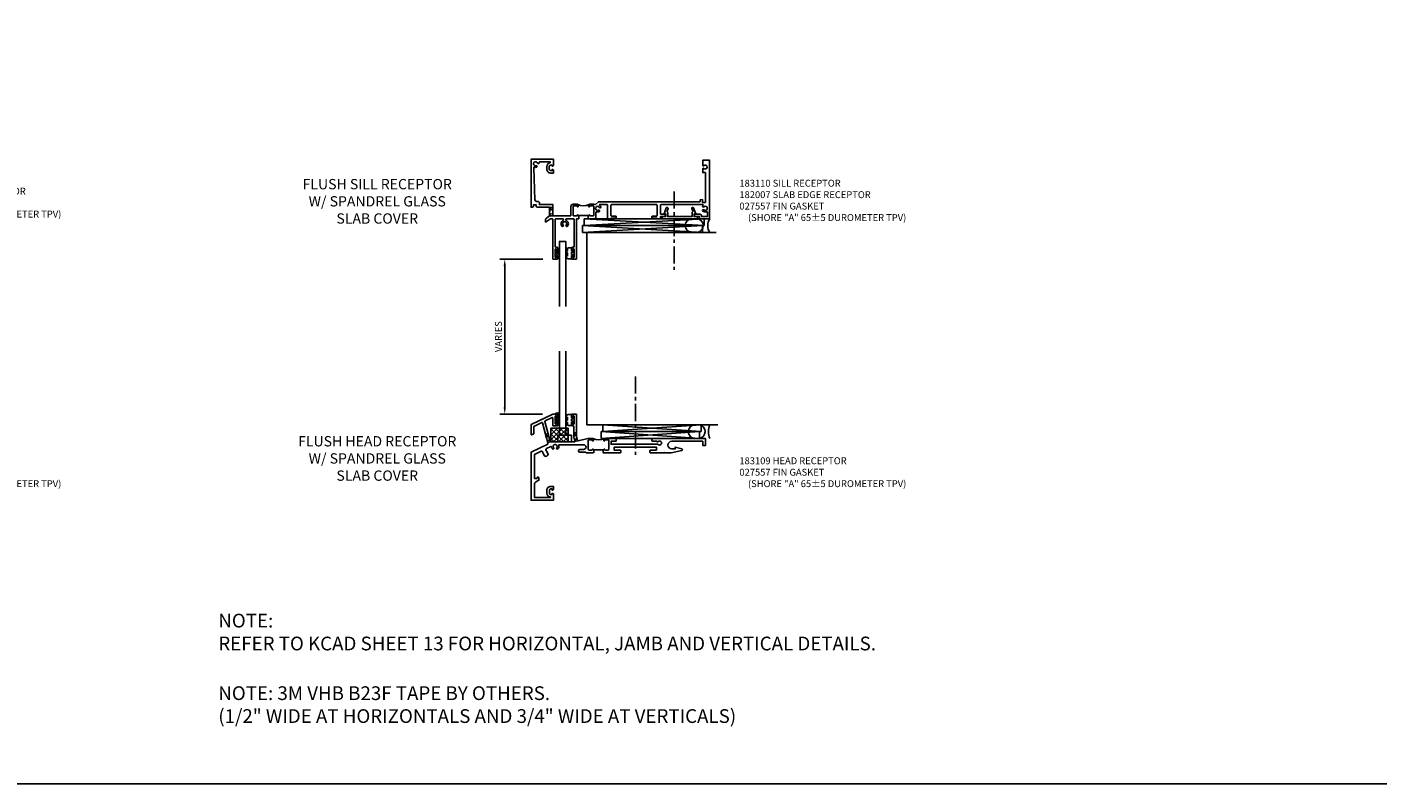
# Model space of a CAD drawing. Extents: x 0 to 144, y 0 to 79.
# Drawn here: x 37 to 86, y 0 to 28 of the extents above; entities that cross this region are included whole.
import ezdxf

# ---------------------------------------------------------------- set-up
doc = ezdxf.new("R2010")
doc.units = 0
doc.header["$LTSCALE"] = 0.5
doc.header["$MEASUREMENT"] = 0
doc.linetypes.add('CENTER', pattern=[2, 1.25, -0.25, 0.25, -0.25])
doc.linetypes.add('HIDDEN', pattern=[0.375, 0.25, -0.125])
doc.layers.get('0').update_dxf_attribs({"color": 4, "linetype": 'CONTINUOUS'})
for name, color, linetype in [('CENTER', 1, 'CENTER'), ('DIME', 2, 'CONTINUOUS'), ('FORMAT', 7, 'CONTINUOUS'), ('HIDDEN', 3, 'HIDDEN'), ('PARTSLIST', 3, 'CONTINUOUS'), ('TEXT', 3, 'CONTINUOUS')]:
    doc.layers.add(name, color=color, linetype=linetype)
doc.styles.get("Standard").update_dxf_attribs({"font": 'arial.ttf'})
doc.dimstyles.new('EXT_ON-ON', dxfattribs={"dimscale": 2, "dimtxt": 0.125, "dimasz": 0.125, "dimexe": 0.09, "dimexo": 0.1875, "dimgap": 0.05, "dimtad": 3, "dimdec": 5, "dimzin": 3, "dimdsep": 46, "dimlunit": 5, "dimtxsty": 'Standard', "dimcen": 0, "dimadec": 0, "dimazin": 0, "dimtfac": 1, "dimtdec": 5, "dimtofl": 0, "dimtmove": 0, "dimatfit": 0, "dimfxl": 1, "dimfrac": 2, "dimtolj": 1, "dimtzin": 3, "dimarcsym": 0})

# ---------------------------------------------------------------- blocks, each defined once
blk = doc.blocks.new('B127256-M')
blk.add_lwpolyline([(-0.183, 0.203), (-0.12, 0.203, -0.075829), (-0.114, 0.202, -0.513376), (-0.095, 0.188), (-0.095, 0.085, 0.414214), (-0.085, 0.075), (-0.04, 0.075, 0.414214), (-0.03, 0.085), (-0.03, 0.118, 0.111469), (-0.031, 0.122, -1.302397), (0, 0.13), (0, 0.055, -0.414214), (-0.01, 0.045), (-0.085, 0.045, 0.414214), (-0.095, 0.035), (-0.095, -0.035, 0.414214), (-0.085, -0.045), (-0.01, -0.045, -0.414214), (0, -0.055), (0, -0.13, -1.302397), (-0.031, -0.122, 0.111469), (-0.03, -0.118), (-0.03, -0.085, 0.414214), (-0.04, -0.075), (-0.085, -0.075, 0.414214), (-0.095, -0.085), (-0.095, -0.188, -0.513376), (-0.114, -0.202, -0.075829), (-0.12, -0.203), (-0.187, -0.203, -0.123877), (-0.246, -0.188, -0.233847), (-0.296, -0.101), (-0.302, -0.013, -0.987066), (-0.257, -0.008), (-0.246, -0.095, -0.031651), (-0.246, -0.099), (-0.246, 0.012, -0.227455), (-0.302, 0.103), (-0.301, 0.177, -0.414214), (-0.277, 0.199), (-0.276, 0.199, -0.393279), (-0.254, 0.177), (-0.246, 0.084, -0.022022), (-0.246, 0.087), (-0.246, 0.14, -0.414214)], format="xyb", close=True)
blk = doc.blocks.new('B183120')
for points in [[(1.252, 0.601), (1.252, 0.691), (1.236, 0.691), (1.236, 0.721, 0.895043), (1.196, 0.725, -0.350781), (1.166, 0.701), (1.079, 0.701, -0.414214), (1.048, 0.732), (1.048, 1.06, -0.414214), (1.063, 1.075), (1.181, 1.075, -0.414214), (1.196, 1.06), (1.196, 1.05, 1), (1.236, 1.05), (1.236, 1.094, 0.414214), (1.205, 1.125), (1.048, 1.125, 0.061163), (1.029, 1.123), (0.679, 1.035, -0.414214), (0.655, 1.05), (0.622, 1.182), (0.622, 1.995, 0.414214), (0.602, 2.015), (0.46, 2.015, 0.414214), (0.44, 1.995), (0.44, 1.908, 1), (0.48, 1.908), (0.48, 1.936, -0.414214), (0.5, 1.956), (0.515, 1.956, -0.414214), (0.535, 1.936), (0.535, 1.661, -0.414214), (0.515, 1.641), (0.5, 1.641, -0.414214), (0.48, 1.661), (0.48, 1.688, 1), (0.44, 1.688), (0.44, 1.602, 0.414214), (0.46, 1.582), (0.502, 1.582, -0.414214), (0.522, 1.562), (0.522, 1.17), (0.558, 1.025, -0.487733), (0.539, 1), (-0.314, 1, -0.339462), (-0.333, 1.015), (-0.529, 1.746, -0.359037), (-0.518, 1.769), (-0.271, 1.89, -0.5543), (-0.242, 1.872), (-0.242, 1.602, 0.414214), (-0.222, 1.582), (-0.08, 1.582, 0.414214), (-0.06, 1.602), (-0.06, 1.688, 1), (-0.1, 1.688), (-0.1, 1.661, -0.414214), (-0.12, 1.641), (-0.135, 1.641, -0.414214), (-0.155, 1.661), (-0.155, 1.936, -0.414214), (-0.135, 1.956), (-0.12, 1.956, -0.414214), (-0.1, 1.936), (-0.1, 1.908, 1), (-0.06, 1.908), (-0.06, 1.995, 0.414214), (-0.08, 2.015), (-0.237, 2.015, 0.113928), (-0.246, 2.013), (-1.031, 1.63), (-1.031, 1.265, 0.5543), (-1.017, 1.256), (-0.937, 1.295, 0.286753), (-0.931, 1.304), (-0.931, 1.568), (-0.646, 1.706, -0.471631), (-0.618, 1.694), (-0.47, 1.141), (-0.452, 1.13), (-0.463, 1.112), (-0.417, 0.942, -0.359037), (-0.428, 0.919), (-1.031, 0.625), (-1.031, -1.125), (-0.218, -1.125), (-0.218, -0.9, 0.414214), (-0.243, -0.875), (-0.268, -0.875), (-0.268, -0.913), (-0.318, -0.913, -0.414214), (-0.368, -0.862), (-0.368, -0.763, -0.414214), (-0.318, -0.712), (-0.268, -0.712), (-0.268, -0.75), (-0.243, -0.75, 0.414214), (-0.218, -0.725), (-0.218, -0.622), (-0.318, -0.622, 0.414214), (-0.458, -0.763), (-0.458, -0.862, 0.389663), (-0.33, -1.002), (-0.33, -1.025), (-0.906, -1.025), (-0.906, -0.545, -0.272631), (-0.854, -0.458), (-0.746, -0.397), (-0.746, -0.313, 0.414214), (-0.776, -0.283), (-0.809, -0.283, 0.440011), (-0.819, -0.294), (-0.816, -0.333), (-0.906, -0.333), (-0.906, 0.547), (-0.666, 0.664, -0.414214), (-0.626, 0.65), (-0.547, 0.49, 0.297686), (-0.519, 0.473, 0.209729), (-0.417, 0.523, 0.297686), (-0.413, 0.556), (-0.491, 0.716, -0.414214), (-0.477, 0.756), (-0.317, 0.834, -0.514659), (-0.288, 0.819, 0.158762), (-0.253, 0.744, 1), (-0.21, 0.785, -2.30814), (-0.102, 0.785, 1), (-0.059, 0.744, 0.268875), (-0.028, 0.874, -0.5043), (-0.009, 0.9), (0.88, 0.9, -1), (0.88, 0.725), (0.743, 0.725, 1), (0.743, 0.625), (0.956, 0.625, -0.414214), (0.968, 0.613, 0.414214), (0.98, 0.601), (1.226, 0.601), (1.236, 0.611), (1.246, 0.601)], [(1.595, 0.716), (1.595, 0.691), (1.611, 0.691), (1.611, 0.721, -0.895043), (1.651, 0.725, 0.350781), (1.681, 0.701), (1.768, 0.701, 0.414214), (1.799, 0.732), (1.799, 1.06, 0.414214), (1.784, 1.075), (1.666, 1.075, 0.414214), (1.651, 1.06), (1.651, 1.05, -1), (1.611, 1.05), (1.611, 1.094, -0.287926), (1.629, 1.122, -0.228571), (1.218, 1.122, -0.287926), (1.236, 1.094), (1.236, 1.05, -1), (1.196, 1.05), (1.196, 1.06, 0.414214), (1.181, 1.075), (1.063, 1.075, 0.414214), (1.048, 1.06), (1.048, 0.732, 0.414214), (1.079, 0.701), (1.166, 0.701, 0.350781), (1.196, 0.725, -0.895043), (1.236, 0.721), (1.236, 0.691), (1.252, 0.691), (1.252, 0.716)], [(1.595, 0.691), (1.595, 0.601), (1.601, 0.601), (1.611, 0.611), (1.621, 0.601), (2.214, 0.601, 0.414214), (2.234, 0.621), (2.234, 0.681, 0.414214), (2.214, 0.701), (1.994, 0.701), (1.994, 0.813), (3.532, 0.813), (3.532, 0.701), (3.312, 0.701, 0.414214), (3.292, 0.681), (3.292, 0.621, 0.414214), (3.312, 0.601), (3.817, 0.601), (3.832, 0.616), (3.847, 0.601), (4.066, 0.601), (4.452, 0.69, 0.781286), (4.453, 0.748), (4.217, 0.811), (4.217, 0.749), (4.09, 0.749, -1), (4.09, 1.025), (5.219, 1.025), (5.219, 0.875), (5.319, 0.875), (5.319, 1.125), (3.388, 1.125, 0.414214), (3.368, 1.105), (3.368, 1.045, 0.414214), (3.388, 1.025), (3.543, 1.025, 0.535323), (3.592, 1.014, -2.30814), (3.592, 0.906, 0.273989), (3.562, 0.913), (1.879, 0.913), (1.879, 1.025), (2.046, 1.025, 0.414214), (2.066, 1.045), (2.066, 1.105, 0.414214), (2.046, 1.125), (1.642, 1.125, 0.414214), (1.611, 1.094), (1.611, 1.05, 1), (1.651, 1.05), (1.651, 1.06, -0.414214), (1.666, 1.075), (1.784, 1.075, -0.414214), (1.799, 1.06), (1.799, 0.732, -0.414214), (1.768, 0.701), (1.681, 0.701, -0.350781), (1.651, 0.725, 0.895043), (1.611, 0.721), (1.611, 0.691)]]:
    blk.add_lwpolyline(points, format="xyb", close=True)
blk = doc.blocks.new('B127224-M')
blk.add_lwpolyline([(0.124, -0.116, 0.94828), (0.154, -0.115), (0.154, 0.019, 0.365849), (0.135, 0.038, -0.362151), (0.132, 0.064, 0.153905), (0.144, 0.102), (0.144, 0.208, 0.740721), (0.118, 0.259), (0.025, 0.242, 0.916331), (0.027, 0.213), (0.094, 0.213, -0.414214), (0.104, 0.203), (0.104, 0.102, -1), (0.052, 0.102), (0.052, 0.121, 1), (0.012, 0.121), (0.012, -0.131, 0.95027), (0.052, -0.133), (0.065, -0.004, -0.87589), (0.112, 0)], format="xyb", close=True)
blk.add_circle((0.053, 0.043), 0.01)
blk.add_circle((0.053, 0.043), 0.01)
blk = doc.blocks.new('12124769')
at = {"layer": 'HIDDEN'}
for p, q in [((10.507, 33.172), (10.411, 33.146)), ((10.411, 33.146), (10.588, 32.87)), ((10.508, 33.169), (10.491, 32.844)), ((10.588, 32.87), (10.491, 32.844))]:
    blk.add_line(p, q, dxfattribs=at)
blk = doc.blocks.new('12154748')
at = {"layer": 'HIDDEN'}
for p, q in [((11.539, 33.21), (11.439, 33.198)), ((11.439, 33.198), (11.574, 32.915)), ((11.539, 33.21), (11.476, 32.888)), ((11.592, 32.904), (11.476, 32.888))]:
    blk.add_line(p, q, dxfattribs=at)
blk = doc.blocks.new('08530493')
for p, q in [((12.501, 39.922), (16.076, 39.672)), ((16.076, 39.922), (12.501, 39.672)), ((16.076, 39.922), (12.501, 39.922)), ((12.501, 39.922), (12.501, 39.672)), ((16.076, 39.922), (16.076, 39.672)), ((12.501, 39.672), (16.076, 39.672))]:
    blk.add_line(p, q)
blk = doc.blocks.new('08530971')
for p, q in [((12.441, 39.672), (16.016, 39.422)), ((16.016, 39.672), (12.441, 39.422)), ((16.016, 39.672), (12.441, 39.672)), ((12.441, 39.672), (12.441, 39.422)), ((12.441, 39.422), (16.016, 39.422)), ((16.016, 39.672), (16.016, 39.422))]:
    blk.add_line(p, q)
blk = doc.blocks.new('B027421')
for p, q in [((0, 0.25), (0.5, 0.25)), ((0, 0.25), (0, 0)), ((0, 0), (0.5, 0)), ((0.5, 0.25), (0.5, 0))]:
    blk.add_line(p, q)
blk = doc.blocks.new('B127225')
h = blk.add_hatch()
h.set_pattern_fill('ANSI37', color=256, style=0)
h.set_pattern_definition([(45, (-5.49757, -6.25562), (-0.0883883, 0.0883883), []), (135, (-5.49757, -6.25562), (-0.0883883, -0.0883883), [])])
h.paths.add_polyline_path([(-0.3125, 0), (-0.3125, 0.5), (0.3125, 0.5), (0.3125, 0)])
blk.add_lwpolyline([(-0.3125, 0), (-0.3125, 0.5), (0.3125, 0.5), (0.3125, 0)], close=True)
blk = doc.blocks.new('B183119')
for points in [[(-0.94, -0.646), (-0.94, -0.619), (-0.85, -0.619), (-0.85, -0.646, 0.414214), (-0.788, -0.709), (-0.361, -0.709), (-0.361, -0.852), (-0.346, -0.867), (-0.361, -0.882), (-0.361, -1.025), (-0.475, -1.108, 0.240079), (-0.501, -1.159), (-0.501, -1.25), (-0.328, -1.125), (-0.261, -1.125, -0.414214), (-0.241, -1.145), (-0.241, -2.579, 0.414214), (-0.221, -2.599), (-0.079, -2.599, 0.414214), (-0.059, -2.579), (-0.059, -2.493, 1), (-0.099, -2.493), (-0.099, -2.52, -0.414214), (-0.119, -2.54), (-0.134, -2.54, -0.414214), (-0.154, -2.52), (-0.154, -2.245, -0.414214), (-0.134, -2.225), (-0.119, -2.225, -0.414214), (-0.099, -2.245), (-0.099, -2.273, 1), (-0.059, -2.273), (-0.059, -2.186, 0.414214), (-0.079, -2.166), (-0.134, -2.166, -0.414214), (-0.154, -2.146), (-0.154, -1.145, -0.414214), (-0.134, -1.125), (0.128, -1.125, -0.414214), (0.148, -1.145), (0.148, -1.166, -0.294144), (0.136, -1.184, 0.513458), (0.094, -1.397, 1), (0.138, -1.356, -2.30814), (0.245, -1.356, 1), (0.289, -1.397, 0.513458), (0.247, -1.184, -0.294144), (0.235, -1.166), (0.235, -1.145, -0.414214), (0.255, -1.125), (0.516, -1.125, -0.414214), (0.536, -1.145), (0.536, -2.146, -0.414214), (0.516, -2.166), (0.461, -2.166, 0.414214), (0.441, -2.186), (0.441, -2.273, 1), (0.481, -2.273), (0.481, -2.245, -0.414214), (0.501, -2.225), (0.516, -2.225, -0.414214), (0.536, -2.245), (0.536, -2.52, -0.414214), (0.516, -2.54), (0.501, -2.54, -0.414214), (0.481, -2.52), (0.481, -2.493, 1), (0.441, -2.493), (0.441, -2.579, 0.414214), (0.461, -2.599), (0.603, -2.599, 0.414214), (0.623, -2.579), (0.623, -1.125), (0.677, -1.125), (0.687, -1.115), (0.697, -1.125), (0.703, -1.125), (0.703, -1.035), (0.687, -1.035), (0.687, -1.005, 0.895043), (0.648, -1.001, -0.350781), (0.617, -1.025), (0.531, -1.025, -0.414214), (0.499, -0.994), (0.499, -0.666, -0.414214), (0.514, -0.651), (0.632, -0.651, -0.414214), (0.647, -0.666), (0.647, -0.676, 1), (0.687, -0.676), (0.687, -0.632, 0.414214), (0.656, -0.601), (0.499, -0.601, 0.414214), (0.419, -0.681), (0.419, -1.005, -0.414214), (0.399, -1.025), (-0.216, -1.025, -0.414214), (-0.236, -1.005), (-0.236, -0.609), (-0.725, -0.609), (-0.725, -0.556, 0.414214), (-0.788, -0.494), (-0.83, -0.494, -0.404026), (-0.892, -0.434), (-0.933, 0.731, -0.516741), (-0.907, 0.751, 0.133694), (-0.837, 0.748, 1), (-0.851, 0.806, -2.30814), (-0.797, 0.899, 0.984593), (-0.739, 0.916, -0.493526), (-0.72, 0.941), (-0.342, 0.941, -0.923725), (-0.34, 0.917, 0.368512), (-0.458, 0.778), (-0.458, 0.678, 0.414214), (-0.318, 0.538), (-0.218, 0.538), (-0.218, 0.641, 0.414214), (-0.243, 0.666), (-0.268, 0.666), (-0.268, 0.628), (-0.318, 0.628, -0.414214), (-0.368, 0.678), (-0.368, 0.778, -0.414214), (-0.318, 0.829), (-0.268, 0.829), (-0.268, 0.791), (-0.243, 0.791, 0.414214), (-0.218, 0.816), (-0.218, 1.041), (-1.031, 1.041), (-1.031, -0.709), (-1.003, -0.709, 0.414214)], [(5.128, -0.509), (1.417, -0.509), (1.313, -0.604), (1.258, -0.601, 0.023843), (1.25, -0.601), (1.094, -0.601, 0.414214), (1.062, -0.632), (1.062, -0.676, 1), (1.102, -0.676), (1.102, -0.666, -0.414214), (1.117, -0.651), (1.235, -0.651, -0.414214), (1.25, -0.666), (1.25, -0.994, -0.414214), (1.219, -1.025), (1.132, -1.025, -0.350781), (1.102, -1.001, 0.895043), (1.062, -1.005), (1.062, -1.035), (1.046, -1.035), (1.046, -1.125), (1.053, -1.125), (1.062, -1.115), (1.073, -1.125), (1.268, -1.125, 0.414214), (1.33, -1.062), (1.33, -0.896, -0.489532), (1.355, -0.876, 0.175212), (1.446, -0.868, 1), (1.42, -0.813, -2.30814), (1.453, -0.711, 1), (1.505, -0.682, 0.136461), (1.455, -0.631, -0.768716), (1.461, -0.609), (1.733, -0.609, -0.414214), (1.753, -0.629), (1.753, -1.105, 0.414214), (1.773, -1.125), (1.859, -1.125, 0.356394), (1.878, -1.109), (2.046, -1.109, 0.414214), (2.066, -1.089), (2.066, -1.049, 0.414214), (2.046, -1.029), (1.898, -1.029, -0.414214), (1.878, -1.009), (1.878, -0.629, -0.414214), (1.898, -0.609), (3.534, -0.609, -0.414214), (3.554, -0.629), (3.554, -1.009, -0.414214), (3.534, -1.029), (3.387, -1.029, 0.414214), (3.367, -1.049), (3.367, -1.089, 0.414214), (3.387, -1.109), (3.554, -1.109, 0.356394), (3.574, -1.125), (3.679, -1.125), (3.679, -1.045), (3.792, -1.045, 0.414214), (3.854, -0.982), (3.854, -0.965), (3.699, -0.965, -0.414214), (3.679, -0.945), (3.679, -0.629, -0.414214), (3.699, -0.609), (5.21, -0.609, -0.701769), (5.223, -0.644, 0.014796), (5.217, -0.65, 1), (5.258, -0.693, -2.30814), (5.258, -0.801, 1), (5.217, -0.844, 0.298902), (5.362, -0.87, -0.539657), (5.389, -0.888), (5.389, -1.045), (5.174, -1.045), (5.174, -1.027, 0.414214), (5.112, -0.965), (4.919, -0.965), (4.919, -0.982, 0.414214), (4.982, -1.045), (5.094, -1.045), (5.094, -1.125), (5.469, -1.125), (5.469, 1.005), (5.219, 1.005), (5.219, 0.816, 0.690657), (5.251, 0.804, -2.641172), (5.251, 0.706, 0.690657), (5.219, 0.694), (5.219, 0.557), (5.314, 0.557), (5.314, -0.529), (5.208, -0.529), (5.208, -0.426), (5.128, -0.437)], [(1.117, -0.651, 0.414214), (1.102, -0.666), (1.102, -0.676, -1), (1.062, -0.676), (1.062, -0.632, -0.287926), (1.08, -0.604, -0.228571), (0.67, -0.604, -0.287926), (0.687, -0.632), (0.687, -0.676, -1), (0.647, -0.676), (0.647, -0.666, 0.414214), (0.632, -0.651), (0.514, -0.651, 0.414214), (0.499, -0.666), (0.499, -0.994, 0.414214), (0.531, -1.025), (0.617, -1.025, 0.350781), (0.648, -1.001, -0.895043), (0.687, -1.005), (0.687, -1.035), (0.703, -1.035), (0.703, -1.01), (1.046, -1.01), (1.046, -1.035), (1.062, -1.035), (1.062, -1.005, -0.895043), (1.102, -1.001, 0.350781), (1.132, -1.025), (1.219, -1.025, 0.414214), (1.25, -0.994), (1.25, -0.666, 0.414214), (1.235, -0.651)]]:
    blk.add_lwpolyline(points, format="xyb", close=True)
blk = doc.blocks.new('B183203')
blk.add_lwpolyline([(4.397, -1.045), (4.387, -1.055), (4.377, -1.045), (3.942, -1.045), (3.942, -0.898, 0.298728), (3.93, -0.88, -0.396582), (3.92, -0.855), (3.955, -0.757, 1), (3.889, -0.733), (3.811, -0.95), (3.873, -0.95), (3.873, -1.045), (3.741, -1.045), (3.741, -1.125), (5.033, -1.125), (5.033, -1.045), (4.902, -1.045), (4.902, -0.95), (4.964, -0.95), (4.885, -0.733, 1), (4.819, -0.757), (4.854, -0.855, -0.396582), (4.844, -0.88, 0.298728), (4.832, -0.898), (4.832, -1.045)], format="xyb", close=True)
blk = doc.blocks.new('12183196')
at = {"layer": 'HIDDEN'}
for p, q in [((10.68, -12.727), (10.555, -12.727)), ((10.555, -12.727), (10.687, -13.04)), ((10.68, -12.727), (10.555, -13.04)), ((10.7, -13.04), (10.555, -13.04))]:
    blk.add_line(p, q, dxfattribs=at)
blk = doc.blocks.new('07082393')
for p, q in [((1.859, -2.055), (6.227, -1.805)), ((6.227, -2.055), (1.859, -1.805)), ((1.859, -2.055), (1.859, -1.805)), ((1.859, -1.805), (6.227, -1.805)), ((6.227, -2.055), (6.227, -1.805)), ((6.227, -2.055), (1.859, -2.055))]:
    blk.add_line(p, q)
blk = doc.blocks.new('B127223-M')
blk.add_lwpolyline([(-0.124, -0.114), (-0.115, -0.024, -0.758177), (-0.056, -0.027), (-0.045, -0.128, 0.946191), (-0.005, -0.126), (-0.005, 0.121, 1), (-0.055, 0.121), (-0.055, 0.084), (-0.065, 0.084, 0.170814), (-0.112, 0.064), (-0.139, 0.036, 0.197357), (-0.154, 0.001), (-0.154, -0.112, 0.952575)], format="xyb", close=True)
blk.add_circle((-0.052, 0.035), 0.01)
blk.add_circle((-0.052, 0.035), 0.01)
blk = doc.blocks.new('*D1956')
at = {"layer": 'DIME', "color": 0, "linetype": 'ByBlock', "lineweight": -2, "transparency": 16777216}
for p, q in [((25.097, 19.481), (23.527, 19.481)), ((23.707, 19.231), (23.707, 14.091)), ((25.086, 13.841), (23.527, 13.841))]:
    blk.add_line(p, q, dxfattribs=at)
at = {"layer": 'DIME', "color": 0, "transparency": 16777216}
for points in [[(23.665, 19.231), (23.748, 19.231), (23.707, 19.481)], [(23.665, 14.091), (23.748, 14.091), (23.707, 13.841)]]:
    blk.add_solid(points, dxfattribs=at)
at = {"layer": 'DIME', "color": 0, "transparency": 16777216, "insert": (23.477, 16.661), "char_height": 0.25, "attachment_point": 5, "rotation": 90}
blk.add_mtext('\\A1;VARIES', dxfattribs=at)
blk = doc.blocks.new('B127232 - M')
blk.add_lwpolyline([(-0.257, -0.203), (-0.12, -0.203, 0.075829), (-0.114, -0.202, 0.513376), (-0.095, -0.188), (-0.095, -0.085, -0.414214), (-0.085, -0.075), (-0.04, -0.075, -0.414214), (-0.03, -0.085), (-0.03, -0.118, -0.111469), (-0.031, -0.122, 1.302397), (0, -0.13), (0, -0.055, 0.414214), (-0.01, -0.045), (-0.085, -0.045, -0.414214), (-0.095, -0.035), (-0.095, 0.035, -0.414214), (-0.085, 0.045), (-0.01, 0.045, 0.414214), (0, 0.055), (0, 0.13, 1.302397), (-0.031, 0.122, -0.111469), (-0.03, 0.118), (-0.03, 0.085, -0.414214), (-0.04, 0.075), (-0.085, 0.075, -0.414214), (-0.095, 0.085), (-0.095, 0.188, 0.513376), (-0.114, 0.202, 0.075829), (-0.12, 0.203), (-0.26, 0.203, 0.123877), (-0.319, 0.188, 0.233847), (-0.369, 0.101), (-0.375, 0.013, 0.987066), (-0.331, 0.008), (-0.32, 0.095, 0.031651), (-0.319, 0.099), (-0.319, -0.012, 0.227455), (-0.375, -0.103), (-0.374, -0.177, 0.414214), (-0.351, -0.199), (-0.349, -0.199, 0.393279), (-0.327, -0.177), (-0.319, -0.084, 0.022022), (-0.319, -0.087), (-0.319, -0.14, 0.414214)], format="xyb", close=True)
blk = doc.blocks.new('S183MD04KCADS')
for p, q in [((12.876, 43.017), (12.876, 45.343)), ((12.993, 43.017), (12.993, 45.343))]:
    blk.add_line(p, q)
blk.add_lwpolyline([(12.856, 43.017), (12.856, 45.343), (13.013, 45.343), (13.013, 43.017)])
at = {"extrusion": (0, 0, -1), "zscale": -1, "rotation": 180}
blk.add_blockref('B127232 - M', (-13.391, 44.955), dxfattribs=at)
blk = doc.blocks.new('S183MD03-2KCADS')
for p, q in [((-0.98, 2.679), (-0.98, -0.373)), ((-0.863, 2.679), (-0.863, -0.373)), ((0, 0), (4.763, 0))]:
    blk.add_line(p, q)
blk.add_lwpolyline([(-1, 2.679), (-1, -0.373), (-0.843, -0.373), (-0.843, 2.679)])
for centre, radius, start, end in [((3.945, -0.25), 0.251, 84.4785, 275.8002), ((4.046, -0.249), 0.257, 282.8537, 75.9302), ((5.09, -0.25), 0.668, 158.0363, 201.9637)]:
    blk.add_arc(centre, radius, start, end)
at = {"layer": 'CENTER'}
blk.add_line((1.764, 1.762), (1.764, -1.096), dxfattribs=at)
for name, p in [('B183120', (-0.999, -1.625)), ('B127224-M', (-1.154, 0.177)), ('B127232 - M', (-0.467, 0.177)), ('B127225', (-1, -0.625)), ('B027421', (-1.059, -0.625)), ('08530971', (-11.916, -39.922)), ('08530493', (-11.916, -39.922))]:
    blk.add_blockref(name, p)
at = {"layer": 'DIME'}
for name in ['12124769', '12154748']:
    blk.add_blockref(name, (-11.916, -33.494), dxfattribs=at)
at = {"layer": 'PARTSLIST', "insert": (5.491, -1.186), "char_height": 0.25, "width": 7.72197, "attachment_point": 1}
blk.add_mtext('183109 HEAD RECEPTOR\\P127232 FIN GASKET\\P\\pt1.25;^I{\\A1;(SHORE "A" 65±5 DUROMETER TPV)}', dxfattribs=at)
blk = doc.blocks.new('*D1957')
at = {"layer": 'DIME', "color": 0, "linetype": 'ByBlock', "lineweight": -2, "transparency": 16777216}
for p, q in [((55.799, 19.481), (54.229, 19.481)), ((54.409, 19.231), (54.409, 14.091)), ((55.788, 13.841), (54.229, 13.841))]:
    blk.add_line(p, q, dxfattribs=at)
at = {"layer": 'DIME', "color": 0, "transparency": 16777216}
for points in [[(54.367, 19.231), (54.45, 19.231), (54.409, 19.481)], [(54.367, 14.091), (54.45, 14.091), (54.409, 13.841)]]:
    blk.add_solid(points, dxfattribs=at)
at = {"layer": 'DIME', "color": 0, "transparency": 16777216, "insert": (54.18, 16.661), "char_height": 0.25, "attachment_point": 5, "rotation": 90}
blk.add_mtext('\\A1;VARIES', dxfattribs=at)
blk = doc.blocks.new('S183MD04-2KCADS')
for p, q in [((0, 7), (4.708013, 7)), ((0, 0), (0, 7))]:
    blk.add_line(p, q)
for centre, radius, start, end in [((3.829592, 7.25), 0.25, 90, 270), ((3.987206, 7.25), 0.25, 270, 90), ((4.902559, 7.25), 0.499372, 149.958369, 210.041631)]:
    blk.add_arc(centre, radius, start, end)
at = {"layer": 'CENTER'}
blk.add_line((3.179892, 8.494494), (3.179892, 5.636325), dxfattribs=at)
for name, p in [('B183119', (-1.000228, 8.625)), ('B183203', (-1.000228, 8.625)), ('S183MD04KCADS', (-13.855776, -38.716027))]:
    blk.add_blockref(name, p)
at = {"xscale": -1, "rotation": 180}
for p in [(-1.956356, 5.4445), (-2.016356, 5.1945)]:
    blk.add_blockref('07082393', p, dxfattribs=at)
at = {"rotation": 180}
blk.add_blockref('B127223-M', (-1.153728, 6.2425), dxfattribs=at)
at = {"layer": 'DIME'}
blk.add_blockref('12183196', (-11.916113, 20.639799), dxfattribs=at)
at = {"layer": 'PARTSLIST', "insert": (5.491182, 9.044269), "char_height": 0.25, "width": 8.02455164, "attachment_point": 1}
blk.add_mtext('183110 SILL RECEPTOR\\P182007 SLAB EDGE RECEPTOR\\P127232 FIN GASKET\\P\\pt1.25;^I{\\A1;(SHORE "A" 65±5 DUROMETER TPV)}', dxfattribs=at)
at = {"layer": 'DIME'}
dim = blk.add_linear_dim(base=(-2.99024, 0.39), p1=(-1.224728, 6.03), p2=(-1.236111, 0.39), angle=90, text='VARIES', dimstyle='EXT_ON-ON', override={"dimpost": '"', "dimarcsym": 1}, dxfattribs=at)
dim.commit()
dim.dimension.update_dxf_attribs({"geometry": '*D1956', "text_midpoint": (-3.219503, 3.21), "insert": (-26.696773, -13.451033)})
blk = doc.blocks.new('S183MD05-2KCADS')
for p, q in [((0, 7), (4.708013, 7)), ((0, 0), (0, 7))]:
    blk.add_line(p, q)
blk.add_lwpolyline([(-1.001486, 4.300583), (-1.001486, 6.674297), (-0.766486, 6.674297), (-0.766486, 4.300583)])
for centre, radius, start, end in [((3.829592, 7.25), 0.25, 90, 270), ((3.987206, 7.25), 0.25, 270, 90), ((4.902559, 7.25), 0.499372, 149.958369, 210.041631)]:
    blk.add_arc(centre, radius, start, end)
at = {"layer": 'CENTER'}
blk.add_line((3.179892, 8.494494), (3.179892, 5.636325), dxfattribs=at)
for name, p in [('B183119', (-1.000228, 8.625)), ('B183203', (-1.000228, 8.625)), ('B127256-M', (-0.464214, 6.240615))]:
    blk.add_blockref(name, p)
at = {"xscale": -1, "rotation": 180}
for p in [(-1.956356, 5.4445), (-2.016356, 5.1945)]:
    blk.add_blockref('07082393', p, dxfattribs=at)
at = {"rotation": 180}
blk.add_blockref('B127223-M', (-1.153728, 6.2425), dxfattribs=at)
at = {"layer": 'DIME'}
blk.add_blockref('12183196', (-11.916113, 20.639799), dxfattribs=at)
at = {"layer": 'PARTSLIST', "insert": (5.551697, 8.917873), "char_height": 0.25, "width": 7.92115717, "attachment_point": 1}
blk.add_mtext('183110 SILL RECEPTOR\\P182007 SLAB EDGE RECEPTOR\\P027557 FIN GASKET\\P\\pt1.25;^I{\\A1;(SHORE "A" 65±5 DUROMETER TPV)}', dxfattribs=at)
at = {"layer": 'DIME'}
dim = blk.add_linear_dim(base=(-2.99024, 0.39), p1=(-1.224728, 6.03), p2=(-1.236111, 0.39), angle=90, text='VARIES', dimstyle='EXT_ON-ON', override={"dimpost": '"', "dimarcsym": 1}, dxfattribs=at)
dim.commit()
dim.dimension.update_dxf_attribs({"geometry": '*D1957', "text_midpoint": (-3.219503, 3.21), "insert": (-57.399042, -13.451033)})

msp = doc.modelspace()

# ---------------------------------------------------------------- linework, layer by layer
msp.add_line((57.399, 13.451), (62.162, 13.451))
msp.add_lwpolyline([(56.398, 16.13), (56.398, 13.078), (56.633, 13.078), (56.633, 16.13)])
for centre, radius, start, end in [((61.344, 13.201), 0.251, 84.4785, 275.8002), ((61.445, 13.202), 0.257, 282.8537, 75.9302), ((62.489, 13.201), 0.668, 158.0363, 201.9637)]:
    msp.add_arc(centre, radius, start, end)
at = {"layer": 'CENTER'}
msp.add_line((59.163, 15.213), (59.163, 12.355), dxfattribs=at)
at = {"layer": 'FORMAT'}
msp.add_lwpolyline([(141.97, 0.375), (0.375, 0.375), (0.375, 78.722)], dxfattribs=at)

# ---------------------------------------------------------------- block references
for name, p in [('S183MD04-2KCADS', (26.697, 13.451)), ('S183MD05-2KCADS', (57.399, 13.451)), ('S183MD03-2KCADS', (26.697, 13.451)), ('B183120', (56.4, 11.826)), ('B127224-M', (56.245, 13.628)), ('B127225', (56.399, 12.826)), ('08530493', (45.483, -26.47)), ('B027421', (56.34, 12.826)), ('08530971', (45.483, -26.47))]:
    msp.add_blockref(name, p)
at = {"extrusion": (0, 0, -1), "zscale": -1, "rotation": 180}
msp.add_blockref('B127256-M', (-56.935, 13.626), dxfattribs=at)
at = {"layer": 'DIME'}
for name in ['12124769', '12154748']:
    msp.add_blockref(name, (45.483, -20.043), dxfattribs=at)

# ---------------------------------------------------------------- texts
at = {"layer": 'PARTSLIST', "insert": (62.951, 12.265), "char_height": 0.25, "width": 7.96071, "attachment_point": 1}
msp.add_mtext('183109 HEAD RECEPTOR\\P027557 FIN GASKET\\P\\pt1.25;^I{\\A1;(SHORE "A" 65±5 DUROMETER TPV)}', dxfattribs=at)
at = {"layer": 'TEXT'}
for s, insert, char_height, width, attachment_point in [('FLUSH SILL RECEPTOR\\PW/ SPANDREL GLASS\\PSLAB COVER', (49.767, 22.397), 0.375, 6.5, 2), ('FLUSH HEAD RECEPTOR\\PW/ SPANDREL GLASS\\PSLAB COVER', (49.767, 13.038), 0.375, 7.43979, 2), ('NOTE:\\PREFER TO KCAD SHEET 13 FOR HORIZONTAL, JAMB AND VERTICAL DETAILS.', (43.981, 6.572), 0.5, 26.82475, 1), ('NOTE: 3M VHB B23F TAPE BY OTHERS.\\P^I(1/2" WIDE AT HORIZONTALS AND 3/4" WIDE AT VERTICALS)', (43.981, 3.931), 0.5, 24.76546, 1)]:
    msp.add_mtext(s, dxfattribs=dict(at, insert=insert, char_height=char_height, width=width, attachment_point=attachment_point))

doc.saveas('drawing.dxf')
